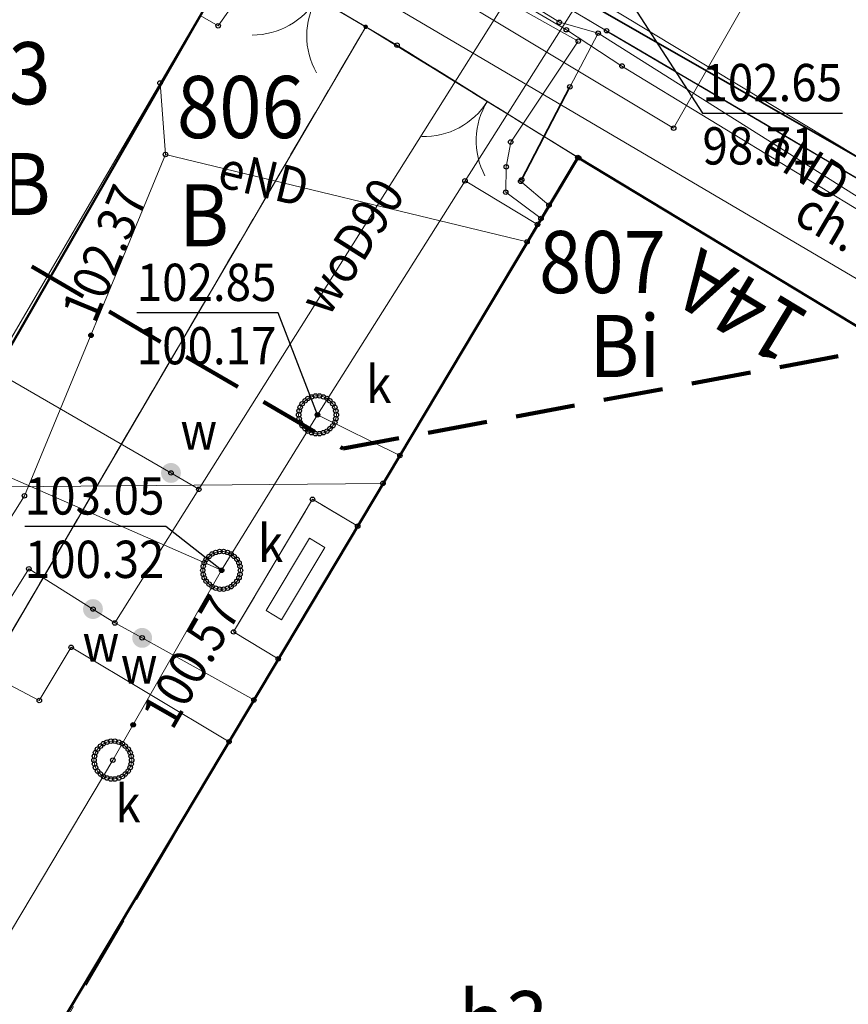
# Model space of a CAD drawing. Extents: x 7408678 to 7412252, y 5823416 to 5826116.
# Drawn here: x 7411344 to 7411361, y 5824116 to 5824136 of the extents above; entities that cross this region are included whole.
import ezdxf
from ezdxf.enums import TextEntityAlignment as Align

# ---------------------------------------------------------------- set-up
doc = ezdxf.new("R2010")
doc.units = 0
doc.header["$MEASUREMENT"] = 0
for name, pattern in [('1.5_0.5', [2, 1.5, -0.5]), ('218-500', [1, 0.5, -0.5]), ('219-500', [0, 0]), ('4', [1.8, 1.2, -0.6]), ('ktok02-500', [0, 0]), ('mz1.0_0.5', [1.5, 1, -0.5])]:
    doc.linetypes.add(name, pattern=pattern)
doc.layers.get('0').update_dxf_attribs({"color": 2, "linetype": 'CONTINUOUS', "lineweight": 5})
for name, color, linetype in [('203-Punkt załamania granicy działki nie stabilizowany', 7, 'CONTINUOUS'), ('210-Oznaczenie użytku', 7, 'CONTINUOUS'), ('211-Nr działki', 7, 'CONTINUOUS'), ('218-Granica użytku', 7, 'CONTINUOUS'), ('219-Linia granicy', 7, 'CONTINUOUS'), ('238-Punkt adresowy budynku', 7, 'CONTINUOUS'), ('312-Budynek (powierzchnia)', 7, 'CONTINUOUS'), ('312-Numer ewidencyjny budynku-Atr124', 7, 'CONTINUOUS'), ('320-część budynku wyodrębniona ze względu na liczbę kondygnacji naziemnych (powierzchnia)', 7, 'CONTINUOUS'), ('brama (linia)', 7, 'CONTINUOUS'), ('brama (linia) - symbol', 7, 'CONTINUOUS'), ('chodnik (powierzchnia)', 7, 'CONTINUOUS'), ('chodnik (powierzchnia)-Atr17', 7, 'CONTINUOUS'), ('jezdnia (powierzchnia)', 7, 'CONTINUOUS'), ('krawężnik (linia)', 7, 'CONTINUOUS'), ('Obszar opracowania', 7, 'CONTINUOUS'), ('plac (powierzchnia)', 7, 'CONTINUOUS'), ('przewód ciepłowniczy (linia)', 7, 'CONTINUOUS'), ('przewód elektroenergetyczny (linia)', 7, 'CONTINUOUS'), ('przewód elektroenergetyczny (linia)-Atr1', 7, 'CONTINUOUS'), ('przewód kanalizacyjny (linia)', 7, 'CONTINUOUS'), ('przewód telekomunikacyjny (linia)', 7, 'CONTINUOUS'), ('przewód wodociągowy (linia)', 7, 'CONTINUOUS'), ('przewód wodociągowy (linia)-Atr1', 7, 'CONTINUOUS'), ('Punkt budynku', 7, 'CONTINUOUS'), ('punkt o określonej wysokości (sieć elektroenergetyczna)', 7, 'CONTINUOUS'), ('punkt o określonej wysokości (sieć elektroenergetyczna)-Atr2', 7, 'CONTINUOUS'), ('punkt o określonej wysokości (sieć kanalizacyjna)', 7, 'CONTINUOUS'), ('punkt o określonej wysokości (sieć kanalizacyjna)-Atr2', 7, 'CONTINUOUS'), ('punkt o określonej wysokości (sieć kanalizacyjna)-Atr3', 7, 'CONTINUOUS'), ('Punkt roboczy BDOT GESUT K1', 7, 'CONTINUOUS'), ('rura ochronna - przewód elektroenergetyczny (linia)', 7, 'CONTINUOUS'), ('rura ochronna - przewód telekomunikacyjny (linia)', 7, 'CONTINUOUS'), ('studzienka - przewód kanalizacyjny (powierzchnia)', 7, 'CONTINUOUS'), ('studzienka - przewód kanalizacyjny (powierzchnia)-Atr17', 7, 'CONTINUOUS'), ('taras (powierzchnia)', 7, 'CONTINUOUS'), ('zasuwa (punkt)', 7, 'CONTINUOUS'), ('zasuwa (punkt)-Atr17', 7, 'CONTINUOUS')]:
    doc.layers.add(name, color=color, linetype=linetype)
doc.styles.get("Standard").update_dxf_attribs({"font": 'txt', "width": 0.75})

# ---------------------------------------------------------------- blocks, each defined once
blk = doc.blocks.new('PUNKTBUD')
at = {"color": 0}
blk.add_circle((0, 0), 0.045, dxfattribs=at)
blk = doc.blocks.new('203')
at = {"linetype": 'Continuous', "lineweight": 0}
h = blk.add_hatch(color=0, dxfattribs=at)
edge = h.paths.add_edge_path()
edge.add_arc((0, 0), 0.045, 0, 360)
blk = doc.blocks.new('OK02')
at = {"color": 0, "linetype": 'Continuous', "lineweight": 0}
for centre, start, end in [((-1.5, 0), 0, 60), ((1.5, 0), 120, 180)]:
    blk.add_arc(centre, 1.5, start, end, dxfattribs=at)
blk = doc.blocks.new('PW01')
at = {"linetype": 'Continuous', "lineweight": 13}
h = blk.add_hatch(color=0, dxfattribs=at)
edge = h.paths.add_edge_path()
edge.add_arc((0, 0), 0.045, 0, 360)
blk = doc.blocks.new('US25')
at = {"linetype": 'Continuous', "lineweight": 0}
h = blk.add_hatch(color=0, dxfattribs=at)
edge = h.paths.add_edge_path()
edge.add_arc((0, 0), 0.2, 0, 360)
blk = doc.blocks.new('PIKIETAW1891')
at = {"color": 0}
blk.add_circle((0, 0), 0.045, dxfattribs=at)

msp = doc.modelspace()

# ---------------------------------------------------------------- linework, layer by layer
at = {"layer": '218-Granica użytku', "color": 3, "linetype": '218-500', "lineweight": 18, "flags": 128}
for points in [[(7411351.44, 5824135.36), (7411348.85, 5824136.88)], [(7411348.85, 5824136.88), (7411351.44, 5824135.36)], [(7411332.75, 5824103.44), (7411351.44, 5824135.36)], [(7411351.44, 5824135.36), (7411332.75, 5824103.44)], [(7411355.73, 5824132.72), (7411351.44, 5824135.36)], [(7411351.44, 5824135.36), (7411355.73, 5824132.72)], [(7411368.22, 5824125.17), (7411355.73, 5824132.72)], [(7411355.73, 5824132.72), (7411368.22, 5824125.17)]]:
    msp.add_lwpolyline(points, dxfattribs=at)
at = {"layer": '219-Linia granicy', "color": 7, "linetype": '219-500', "lineweight": 18, "flags": 128}
for points in [[(7411342.29, 5824125.66), (7411348.85, 5824136.88)], [(7411348.85, 5824136.88), (7411351.44, 5824135.36)], [(7411332.75, 5824103.44), (7411351.44, 5824135.36)], [(7411351.44, 5824135.36), (7411355.73, 5824132.72)], [(7411355.73, 5824132.72), (7411368.22, 5824125.17)]]:
    msp.add_lwpolyline(points, dxfattribs=at)
at = {"layer": '312-Budynek (powierzchnia)', "color": 7, "linetype": 'Continuous', "lineweight": 50, "flags": 128}
for points in [[(7411342.4, 5824125.64), (7411348.85, 5824136.88)], [(7411342.4, 5824125.64), (7411348.85, 5824136.88)], [(7411344.94, 5824114.69), (7411355.71, 5824132.73)], [(7411344.94, 5824114.69), (7411355.71, 5824132.73)], [(7411355.71, 5824132.73), (7411368.22, 5824125.17)], [(7411355.71, 5824132.73), (7411368.22, 5824125.17)]]:
    msp.add_lwpolyline(points, dxfattribs=at)
at = {"layer": '320-część budynku wyodrębniona ze względu na liczbę kondygnacji naziemnych (powierzchnia)', "color": 7, "linetype": 'Continuous', "lineweight": 18, "flags": 128}
for points in [[(7411344.94, 5824114.69), (7411355.71, 5824132.73)], [(7411355.71, 5824132.73), (7411368.22, 5824125.17)]]:
    msp.add_lwpolyline(points, dxfattribs=at)
at = {"layer": 'brama (linia)', "color": 7, "linetype": 'ktok02-500', "lineweight": 18, "flags": 128}
for points in [[(7411352.07, 5824134.99), (7411348.85, 5824136.88)], [(7411355.71, 5824132.73), (7411352.07, 5824134.99)]]:
    msp.add_lwpolyline(points, dxfattribs=at)
at = {"layer": 'chodnik (powierzchnia)', "color": 7, "linetype": 'mz1.0_0.5', "lineweight": 18, "flags": 128}
msp.add_lwpolyline([(7411205.4, 5824224.25), (7411204.25, 5824222.45), (7411207, 5824220.82), (7411207.2, 5824221.16), (7411208.82, 5824220.2), (7411208.62, 5824219.86), (7411211.06, 5824218.41), (7411211.42, 5824219.02), (7411213.1, 5824218.03), (7411212.73, 5824217.42), (7411216.07, 5824215.44), (7411217.19, 5824217.3), (7411217.45, 5824217.15), (7411218.45, 5824218.98), (7411220.22, 5824217.96), (7411219.16, 5824216.18), (7411233.41, 5824207.61), (7411247.61, 5824199.31), (7411268.31, 5824187.02), (7411289.36, 5824174.58), (7411288.25, 5824172.68), (7411291.38, 5824170.83), (7411302.69, 5824164.15), (7411302.73, 5824164.22), (7411306.74, 5824161.79), (7411306.79, 5824161.87), (7411307.13, 5824161.66), (7411308.92, 5824160.59), (7411309.28, 5824160.35), (7411309.23, 5824160.28), (7411313.49, 5824157.72), (7411318.99, 5824154.47), (7411319.03, 5824154.54), (7411328.34, 5824148.91), (7411332.15, 5824146.67), (7411332.2, 5824146.74), (7411338.53, 5824143.01), (7411343.69, 5824139.95), (7411347.04, 5824137.98), (7411348.85, 5824136.88), (7411352.07, 5824134.99), (7411355.71, 5824132.73), (7411368.22, 5824125.17), (7411364.53, 5824118.93), (7411365.87, 5824118.14), (7411362.46, 5824112.31), (7411361.1, 5824113.12), (7411357.57, 5824107.14), (7411351.45, 5824096.65), (7411355.49, 5824094.37), (7411356.99, 5824094.84), (7411360.42, 5824100.74), (7411370.49, 5824117.86), (7411370.88, 5824118.78), (7411371.33, 5824120.74), (7411371.45, 5824122.75), (7411371.09, 5824124.15), (7411370.55, 5824125.49), (7411369.83, 5824126.75), (7411366.62, 5824129.2), (7411356.29, 5824135.28), (7411350.16, 5824138.88), (7411337.1, 5824146.48), (7411335.38, 5824147.51), (7411330.93, 5824150.46), (7411326.67, 5824153.69), (7411322.63, 5824157.18), (7411320.32, 5824159.08), (7411318.67, 5824160.28), (7411312.91, 5824164.17), (7411312.02, 5824164.71), (7411309.44, 5824166.27), (7411306.85, 5824167.74), (7411303.29, 5824169.65), (7411299.76, 5824171.56), (7411295.5, 5824173.99), (7411294.37, 5824174.63), (7411245.62, 5824203.2), (7411218.58, 5824219.28), (7411206.67, 5824226.26), (7411206.44, 5824225.85)], close=True, dxfattribs=at)
at = {"layer": 'jezdnia (powierzchnia)', "color": 7, "linetype": '1.5_0.5', "lineweight": 18, "flags": 128}
msp.add_lwpolyline([(7410789.27, 5824619.78), (7410785.05, 5824616.27), (7410800.21, 5824599.28), (7410809.57, 5824588.49), (7410814.37, 5824583.08), (7410819.47, 5824577.33), (7410824.61, 5824571.13), (7410833.21, 5824561.3), (7410841.63, 5824551.59), (7410854.9, 5824536.34), (7410867.06, 5824522.84), (7410878.12, 5824510.38), (7410890.28, 5824496.54), (7410890.95, 5824495.32), (7410894.82, 5824499.01), (7410890.98, 5824503.52), (7410885.79, 5824509.64), (7410880.65, 5824515.58), (7410881.32, 5824516.15), (7410883.76, 5824516.46), (7410885.03, 5824516.36), (7410885.62, 5824516.11), (7410887.08, 5824515.39), (7410890.46, 5824512.55), (7410896.5, 5824505.63), (7410898.45, 5824503.23), (7410904.89, 5824495.9), (7410909.76, 5824490.27), (7410918.9, 5824479.74), (7410919.85, 5824478.31), (7410920.34, 5824477.72), (7410921.13, 5824477.2), (7410939.72, 5824455.94), (7410940.6, 5824455.18), (7410944.12, 5824450.84), (7410958.56, 5824434.82), (7410969.93, 5824421.66), (7410983.45, 5824406.35), (7410998.25, 5824388.52), (7411041.89, 5824339.67), (7411057.24, 5824322.44), (7411072.45, 5824304.47), (7411073.49, 5824303.87), (7411075.96, 5824302.45), (7411101.38, 5824287.81), (7411114.64, 5824280.17), (7411120.62, 5824276.73), (7411151.71, 5824258.48), (7411155.44, 5824256.29), (7411178.4, 5824242.83), (7411181.78, 5824240.85), (7411218.58, 5824219.28), (7411245.62, 5824203.2), (7411294.37, 5824174.63), (7411295.5, 5824173.99), (7411299.76, 5824171.56), (7411303.29, 5824169.65), (7411306.85, 5824167.74), (7411309.44, 5824166.27), (7411312.02, 5824164.71), (7411312.91, 5824164.17), (7411318.67, 5824160.28), (7411320.32, 5824159.08), (7411322.63, 5824157.18), (7411326.67, 5824153.69), (7411330.93, 5824150.46), (7411335.38, 5824147.51), (7411337.1, 5824146.48), (7411350.16, 5824138.88), (7411356.29, 5824135.28), (7411366.62, 5824129.2), (7411371.96, 5824138.36), (7411366.66, 5824141.46), (7411319.78, 5824168.77), (7411298.29, 5824181.31), (7411255.52, 5824206.52), (7411227.23, 5824223.54), (7411211.13, 5824232.99), (7411186.01, 5824247.74), (7411177.1, 5824252.97), (7411159.18, 5824263.44), (7411126.36, 5824282.55), (7411103.27, 5824296.07), (7411102.01, 5824296.81), (7411096.64, 5824299.86), (7411091.43, 5824303.19), (7411086.4, 5824306.79), (7411082.5, 5824309.98), (7411076.73, 5824315.05), (7411070.95, 5824320.66), (7411055.55, 5824337.72), (7411052.72, 5824341), (7411035.46, 5824360.63), (7411030.9, 5824365.8), (7411008.14, 5824391.62), (7410998.44, 5824402.92), (7410985.49, 5824417.69), (7410975.71, 5824428.7), (7410969.3, 5824436.31), (7410964.98, 5824441.13), (7410947.95, 5824460.47), (7410938.09, 5824471.67), (7410936.08, 5824474), (7410925.4, 5824486.41), (7410924.03, 5824487.89), (7410922.47, 5824489.75), (7410922.15, 5824490.55), (7410922.12, 5824491.41), (7410922.38, 5824492.24), (7410922.91, 5824492.92), (7410929.84, 5824499.61), (7410934.62, 5824504.37), (7410944.92, 5824514.81), (7410952.65, 5824523.65), (7410957.63, 5824529.89), (7410958.17, 5824530.42), (7410958.77, 5824530.88), (7410959.36, 5824530.89), (7410959.89, 5824530.65), (7410964.56, 5824528.23), (7410987.86, 5824515.44), (7410995.79, 5824511.1), (7411003.97, 5824506.85), (7411021.71, 5824496.92), (7411024.6, 5824495.27), (7411033.55, 5824490.17), (7411049.21, 5824481.07), (7411052.6, 5824479.1), (7411074.11, 5824466.35), (7411097.64, 5824452.68), (7411127.96, 5824435), (7411137.14, 5824429.64), (7411158.7, 5824417.05), (7411178.72, 5824405.28), (7411186.23, 5824400.99), (7411196.3, 5824395.1), (7411218.49, 5824382.25), (7411250.43, 5824363.53), (7411263.72, 5824355.74), (7411284.57, 5824343.53), (7411306.56, 5824330.56), (7411311.89, 5824327.44), (7411313.38, 5824326.55), (7411318.43, 5824323.55), (7411337.72, 5824312.19), (7411342, 5824309.72), (7411351.79, 5824312.69), (7411350.74, 5824313.29), (7411345.84, 5824316.23), (7411325.16, 5824328.39), (7411325.15, 5824329.82), (7411313.78, 5824336.54), (7411308.7, 5824339.53), (7411286.6, 5824352.55), (7411273.54, 5824360.24), (7411270.96, 5824360.41), (7411260.77, 5824366.21), (7411257.95, 5824367.85), (7411254.03, 5824370.12), (7411233.25, 5824382.17), (7411219.15, 5824390.49), (7411212.26, 5824394.56), (7411210.47, 5824395.61), (7411207.88, 5824397.12), (7411170.88, 5824418.72), (7411161.97, 5824423.87), (7411161.46, 5824425.03), (7411161.27, 5824426.28), (7411161.52, 5824426.82), (7411163.19, 5824430.39), (7411166.95, 5824437.03), (7411164.34, 5824438.63), (7411159.64, 5824432.02), (7411157.77, 5824429.39), (7411157.11, 5824428.73), (7411156.28, 5824428.29), (7411155.36, 5824428.12), (7411154.44, 5824428.22), (7411153.58, 5824428.6), (7411136.81, 5824438.47), (7411128.02, 5824443.64), (7411115.99, 5824450.61), (7411095.53, 5824462.45), (7411085.68, 5824468.2), (7411080.19, 5824471.42), (7411054.52, 5824486.48), (7411043.87, 5824494.31), (7411043.69, 5824494.78), (7411043.69, 5824495.29), (7411045.38, 5824498.39), (7411042.51, 5824500.17), (7411040.42, 5824497.04), (7411040.04, 5824496.75), (7411039.56, 5824496.67), (7411038.51, 5824497.04), (7411038.23, 5824496.76), (7411031.19, 5824500.99), (7411025.55, 5824504.29), (7411015.78, 5824510.05), (7410999.57, 5824519.05), (7410983.59, 5824527.92), (7410978.52, 5824530.84), (7410972.12, 5824534.86), (7410970.99, 5824535.81), (7410970.04, 5824536.94), (7410969.29, 5824538.21), (7410968.77, 5824539.59), (7410968.52, 5824541.1), (7410968.59, 5824542.63), (7410968.97, 5824544.11), (7410969.64, 5824545.48), (7410970.89, 5824547.68), (7410962.78, 5824551.54), (7410960.07, 5824548.5), (7410959.04, 5824547.62), (7410957.89, 5824546.9), (7410956.65, 5824546.37), (7410955.29, 5824546.23), (7410953.93, 5824546.31), (7410952.6, 5824546.62), (7410950.13, 5824547.52), (7410947.71, 5824548.52), (7410945.58, 5824549.71), (7410943.82, 5824551.03), (7410927.94, 5824560.28), (7410923.86, 5824562.56), (7410901.94, 5824575.13), (7410884.58, 5824585.41), (7410876.74, 5824589.9), (7410862.03, 5824598.42), (7410840.4, 5824611.12), (7410826.73, 5824619.11), (7410817.54, 5824624.7), (7410816.84, 5824625.26), (7410816.32, 5824625.99), (7410816.02, 5824626.84), (7410815.94, 5824628.24), (7410816.19, 5824629.63), (7410819.24, 5824636.17), (7410823.7, 5824645.59), (7410833.54, 5824666.21), (7410833.87, 5824666.41), (7410834.26, 5824666.38), (7410834.49, 5824666.32), (7410835.64, 5824665.81), (7410837.17, 5824669.42), (7410835.93, 5824669.88), (7410835.64, 5824670.29), (7410835.64, 5824670.8), (7410837.46, 5824674.94), (7410837.74, 5824675.31), (7410838.08, 5824675.67), (7410838.53, 5824675.88), (7410839.02, 5824675.93), (7410839.37, 5824675.78), (7410841.11, 5824679.77), (7410840.25, 5824680.08), (7410839.91, 5824680.55), (7410839.9, 5824681.12), (7410840.28, 5824682.1), (7410840.55, 5824682.28), (7410840.87, 5824682.27), (7410842, 5824681.82), (7410843.65, 5824685.6), (7410842.47, 5824686), (7410842.19, 5824686.1), (7410842.03, 5824686.35), (7410842.05, 5824686.65), (7410842.87, 5824688.7), (7410843.3, 5824689.15), (7410843.86, 5824689.43), (7410844.48, 5824689.51), (7410845.18, 5824689.3), (7410846.27, 5824692.17), (7410846.47, 5824692.72), (7410845.45, 5824693.13), (7410845.15, 5824693.52), (7410845.05, 5824693.99), (7410845.16, 5824694.47), (7410847.18, 5824699.84), (7410849.62, 5824706.32), (7410850.28, 5824707.92), (7410850.57, 5824708.17), (7410850.95, 5824708.16), (7410852.16, 5824707.71), (7410853.54, 5824711.33), (7410852.17, 5824711.81), (7410851.93, 5824712.1), (7410851.93, 5824712.47), (7410854.67, 5824719.95), (7410858.11, 5824729.69), (7410861.37, 5824738.94), (7410862.79, 5824742.68), (7410863.47, 5824743.75), (7410864.36, 5824744.67), (7410865.41, 5824745.38), (7410866.58, 5824745.88), (7410867.96, 5824745.89), (7410869.34, 5824745.75), (7410871.62, 5824745.24), (7410873.79, 5824744.37), (7410883.7, 5824738.72), (7410887.69, 5824736.42), (7410901.86, 5824728.39), (7410906.9, 5824725.37), (7410918.11, 5824718.99), (7410926.65, 5824714.19), (7410930.44, 5824711.95), (7410950.06, 5824700.63), (7410979.11, 5824683.72), (7411000.93, 5824670.85), (7411022.02, 5824658.75), (7411026.14, 5824656.18), (7411034.55, 5824651), (7411035.35, 5824650.29), (7411035.85, 5824649.33), (7411035.96, 5824648.26), (7411035.73, 5824647.18), (7411035.26, 5824646.19), (7411034.57, 5824645.34), (7411032.37, 5824642.56), (7411038.68, 5824637.57), (7411042.28, 5824642.18), (7411043.28, 5824642.86), (7411044.07, 5824643.28), (7411044.95, 5824643.34), (7411045.79, 5824643.03), (7411051.57, 5824639.73), (7411061.8, 5824633.77), (7411082.21, 5824621.93), (7411106.73, 5824607.74), (7411118.16, 5824601.15), (7411136.39, 5824590.64), (7411142.33, 5824587.27), (7411144.72, 5824586.2), (7411146.18, 5824585.36), (7411147.46, 5824584.82), (7411150.79, 5824583.55), (7411166.18, 5824579.1), (7411182.82, 5824574.09), (7411184.7, 5824573.52), (7411184.88, 5824573.47), (7411193.2, 5824571.1), (7411210.06, 5824566.29), (7411212.67, 5824565.6), (7411216.42, 5824564.6), (7411219.58, 5824563.87), (7411221.59, 5824573.01), (7411217.74, 5824573.93), (7411216.76, 5824574.27), (7411215.85, 5824574.77), (7411214.85, 5824576.09), (7411214.17, 5824577.59), (7411213.86, 5824579.22), (7411213.93, 5824580.87), (7411226.62, 5824612.77), (7411230.84, 5824614.34), (7411232.37, 5824617.88), (7411235.61, 5824625.85), (7411236.39, 5824625.54), (7411238.04, 5824629.83), (7411236.97, 5824630.21), (7411236.03, 5824631.14), (7411235.38, 5824632.3), (7411235.09, 5824633.6), (7411235.18, 5824634.92), (7411243.05, 5824654.7), (7411243.52, 5824654.49), (7411247.39, 5824653.28), (7411256.01, 5824675.88), (7411256.6, 5824680.32), (7411259.21, 5824686.59), (7411254.92, 5824688.35), (7411254.41, 5824687.62), (7411253.96, 5824686.43), (7411253.07, 5824686.77), (7411253.52, 5824687.95), (7411253.98, 5824688.74), (7411256.5, 5824694.76), (7411262.52, 5824692.33), (7411266.94, 5824703.63), (7411257.28, 5824707.58), (7411256.59, 5824705.87), (7411254.82, 5824702.27), (7411254.42, 5824701.28), (7411252.78, 5824697.23), (7411252.74, 5824696.72), (7411252.44, 5824696.03), (7411252.2, 5824695.78), (7411250.22, 5824690.65), (7411245.13, 5824677.51), (7411243.39, 5824673.22), (7411238.01, 5824659.46), (7411235.59, 5824653.32), (7411235.59, 5824652.91), (7411235.27, 5824652.65), (7411233.7, 5824648.72), (7411233.67, 5824648.34), (7411233.17, 5824647.06), (7411232.93, 5824646.69), (7411232.51, 5824646.52), (7411226.38, 5824631.31), (7411226.68, 5824631.04), (7411226.78, 5824630.65), (7411226.65, 5824630.27), (7411226.03, 5824628.81), (7411222.04, 5824630.32), (7411220.15, 5824625.57), (7411223.38, 5824624.27), (7411223.78, 5824623.93), (7411223.94, 5824623.43), (7411223.82, 5824622.92), (7411223.57, 5824621.72), (7411217.48, 5824604.32), (7411215.99, 5824600.55), (7411210.35, 5824586.55), (7411209.47, 5824584.23), (7411208.35, 5824582.01), (7411207.91, 5824581.41), (7411207.49, 5824580.84), (7411206.41, 5824579.87), (7411205.16, 5824579.13), (7411203.79, 5824578.66), (7411202.36, 5824578.47), (7411200.91, 5824578.57), (7411196.25, 5824579.88), (7411194.98, 5824580.29), (7411190.23, 5824581.54), (7411184.73, 5824583.08), (7411181.61, 5824583.95), (7411167.44, 5824588.07), (7411165.9, 5824588.44), (7411159.44, 5824590.18), (7411156.5, 5824591.01), (7411149.39, 5824593.86), (7411145.44, 5824595.61), (7411143.02, 5824596.97), (7411128.46, 5824605.41), (7411108.44, 5824617.09), (7411098.06, 5824623.11), (7411084.46, 5824630.98), (7411081.54, 5824632.64), (7411070.87, 5824638.73), (7411057.44, 5824646.63), (7411051.86, 5824649.89), (7411051.2, 5824650.54), (7411050.76, 5824651.36), (7411050.63, 5824652.15), (7411050.75, 5824652.95), (7411051.12, 5824653.66), (7411045.12, 5824659.32), (7411043.72, 5824657.8), (7411042.28, 5824656.05), (7411041.28, 5824655.57), (7411040.18, 5824655.41), (7411039.08, 5824655.57), (7411038.08, 5824656.05), (7411035.14, 5824657.83), (7411024.47, 5824664.28), (7411010.68, 5824672.21), (7410998.11, 5824679.41), (7410977.01, 5824691.59), (7410964.38, 5824699), (7410959.85, 5824701.74), (7410958.24, 5824702.58), (7410939.45, 5824713.51), (7410931.84, 5824717.88), (7410916.15, 5824726.86), (7410899.98, 5824736.11), (7410890.68, 5824741.55), (7410883.78, 5824745.27), (7410870.29, 5824753.52), (7410868.79, 5824754.39), (7410865.13, 5824756.59), (7410859.05, 5824760.04), (7410858.91, 5824759.62), (7410857.34, 5824755.24), (7410859.37, 5824753.93), (7410860.03, 5824753.13), (7410860.45, 5824752.18), (7410860.52, 5824750.66), (7410860.3, 5824749.15), (7410858.98, 5824745.19), (7410856.84, 5824739.38), (7410855.32, 5824735.24), (7410850.75, 5824722.45), (7410846.06, 5824710.44), (7410842.32, 5824700.66), (7410840.36, 5824695.56), (7410835.94, 5824683.91), (7410832.85, 5824675.99), (7410830.67, 5824671.25), (7410829.6, 5824668.92), (7410827.48, 5824664.64), (7410825.52, 5824660.15), (7410821.17, 5824659.03), (7410813.29, 5824642.54), (7410814.86, 5824638.76), (7410814.83, 5824637.74), (7410814.6, 5824636.74), (7410814.2, 5824635.8), (7410812.24, 5824632.89), (7410811.48, 5824632.04), (7410810.93, 5824631.63), (7410810.55, 5824631.36), (7410809.51, 5824630.89), (7410808.13, 5824630.81), (7410806.77, 5824631.01), (7410805.47, 5824631.47), (7410804.28, 5824632.17), (7410803.72, 5824632.62), (7410795.6, 5824619.59), (7410797.09, 5824618.41), (7410798.68, 5824616.98), (7410799.89, 5824615.7), (7410800.14, 5824615.41), (7410800.4, 5824614.21), (7410800.48, 5824612.98), (7410800.36, 5824611.76), (7410799.92, 5824610.62), (7410798.89, 5824609.91), (7410797.85, 5824610.09), (7410794.95, 5824613.26)], close=True, dxfattribs=at)
at = {"layer": 'krawężnik (linia)', "color": 7, "linetype": 'Continuous', "lineweight": 25, "flags": 128}
msp.add_lwpolyline([(7411356.29, 5824135.28), (7411366.62, 5824129.2)], dxfattribs=at)
at = {"layer": 'Obszar opracowania', "color": 132, "linetype": '4', "lineweight": 200, "flags": 128}
msp.add_lwpolyline([(7411338.82, 5824261.57), (7411319.81, 5824258.57), (7411278.33, 5824183.05), (7411281.82, 5824167.29), (7411350.99, 5824126.87), (7411370.44, 5824130.5), (7411411.75, 5824200.12), (7411406.64, 5824220.85)], close=True, dxfattribs=at)
at = {"layer": 'plac (powierzchnia)', "color": 7, "linetype": '1.5_0.5', "lineweight": 18, "flags": 128}
msp.add_lwpolyline([(7411348.85, 5824136.88), (7411352.07, 5824134.99), (7411355.71, 5824132.73), (7411351.28, 5824125.31), (7411350.37, 5824125.85), (7411348.78, 5824123.18), (7411349.68, 5824122.64), (7411341.6, 5824108.92), (7411340.41, 5824109.6), (7411338.38, 5824106.1), (7411339.57, 5824105.41), (7411339.44, 5824105.19), (7411337.39, 5824106.5), (7411342.7, 5824115.59), (7411339.98, 5824117.27), (7411338.63, 5824118.1), (7411339.75, 5824119.96), (7411335.22, 5824122.5), (7411335.81, 5824123.55), (7411334.45, 5824124.31), (7411333.87, 5824123.26), (7411332.82, 5824123.85), (7411328.62, 5824116.61), (7411327.87, 5824117.04), (7411328.32, 5824117.85), (7411325.67, 5824119.36), (7411325.17, 5824118.61), (7411322.31, 5824120.26), (7411329.19, 5824132.3), (7411327.71, 5824133.31), (7411327.36, 5824134.51), (7411331.98, 5824131.77), (7411337.13, 5824128.72), (7411342.4, 5824125.64)], close=True, dxfattribs=at)
at = {"layer": 'przewód ciepłowniczy (linia)', "color": 212, "linetype": 'Continuous', "lineweight": 18, "flags": 128}
msp.add_lwpolyline([(7411340.61, 5824124.04), (7411344.87, 5824121.8), (7411345.51, 5824122.87), (7411348.69, 5824120.97), (7411355.73, 5824132.72)], dxfattribs=at)
at = {"layer": 'przewód elektroenergetyczny (linia)', "color": 1, "linetype": 'Continuous', "lineweight": 18, "flags": 128}
for points in [[(7411356.12, 5824135.23), (7411355.34, 5824135.45), (7411351.57, 5824137.78), (7411340.44, 5824144.46), (7411328.75, 5824151.36)], [(7411356.6, 5824134.57), (7411355.48, 5824135.3), (7411338.64, 5824145.17), (7411332.44, 5824148.66)], [(7411332.44, 5824148.66), (7411349.32, 5824138.66), (7411355.72, 5824135.07)], [(7411364.84, 5824145.93), (7411357.64, 5824133.32), (7411352.44, 5824136.44)], [(7411355.13, 5824131.77), (7411354.56, 5824132.25), (7411356.12, 5824135.23)], [(7411368.38, 5824127.46), (7411366.7, 5824128.56), (7411356.12, 5824135.23)], [(7411354.97, 5824131.5), (7411354.26, 5824132.03), (7411354.27, 5824132.54), (7411354.36, 5824133.04), (7411355.72, 5824135.07)], [(7411356.6, 5824134.57), (7411365.42, 5824129.2)], [(7411347.3, 5824134.23), (7411347.41, 5824132.79)], [(7411342.52, 5824122.66), (7411344.57, 5824125.92), (7411347.41, 5824132.79), (7411354.69, 5824131.03)]]:
    msp.add_lwpolyline(points, dxfattribs=at)
at = {"layer": 'przewód kanalizacyjny (linia)', "color": 34, "linetype": 'Continuous', "lineweight": 18, "flags": 128}
for points in [[(7411358.55, 5824140.86), (7411356.24, 5824136.69), (7411353.44, 5824132.26), (7411350.47, 5824127.55), (7411348.54, 5824124.42), (7411346.35, 5824120.6), (7411343.89, 5824116.48), (7411340.53, 5824110.45), (7411337.99, 5824105.82)], [(7411353.44, 5824132.26), (7411354.9, 5824131.38)], [(7411350.47, 5824127.55), (7411352.13, 5824126.73)], [(7411343.07, 5824126.82), (7411348.54, 5824124.42)]]:
    msp.add_lwpolyline(points, dxfattribs=at)
at = {"layer": 'przewód telekomunikacyjny (linia)', "color": 30, "linetype": 'Continuous', "lineweight": 18, "flags": 128}
for points in [[(7411369.56, 5824125.44), (7411346.37, 5824139.09), (7411323.62, 5824152.4), (7411306.83, 5824162.3), (7411299.64, 5824166.9), (7411262.25, 5824188.9), (7411243.25, 5824200.13), (7411229.33, 5824208.45)], [(7411389.04, 5824115.78), (7411388.66, 5824116.51), (7411371.94, 5824125.91), (7411361.86, 5824132.44), (7411337.37, 5824146.44), (7411315.73, 5824159.68), (7411315.19, 5824160.09)], [(7411348.11, 5824135.59), (7411348.47, 5824135.38), (7411349.21, 5824136.43), (7411350.04, 5824137.87), (7411350.58, 5824138.25), (7411351.99, 5824138.22), (7411354.18, 5824137.06), (7411361.37, 5824132.73), (7411361.88, 5824132.44), (7411369.17, 5824144.35), (7411369.36, 5824144.65)]]:
    msp.add_lwpolyline(points, dxfattribs=at)
at = {"layer": 'przewód wodociągowy (linia)', "color": 5, "linetype": 'Continuous', "lineweight": 18, "flags": 128}
for points in [[(7411355.34, 5824137.6), (7411348.08, 5824126.05)], [(7411331.81, 5824122.1), (7411330.16, 5824123.07), (7411334.01, 5824129.68), (7411344.2, 5824123.72), (7411344.66, 5824124.45), (7411345.95, 5824123.64)], [(7411347.52, 5824126.38), (7411343.99, 5824128.42)], [(7411348.08, 5824126.05), (7411347.52, 5824126.38)], [(7411342.66, 5824126.09), (7411351.79, 5824126.17)], [(7411348.08, 5824126.05), (7411346.39, 5824123.36)], [(7411346.39, 5824123.36), (7411345.95, 5824123.64)], [(7411346.39, 5824123.36), (7411346.94, 5824123.06)], [(7411346.94, 5824123.06), (7411349.19, 5824121.81)]]:
    msp.add_lwpolyline(points, dxfattribs=at)
at = {"layer": 'punkt o określonej wysokości (sieć kanalizacyjna)-Atr2', "color": 7, "flags": 128}
for points in [[(7411356.24, 5824136.69), (7411358.22, 5824133.62), (7411361.037, 5824133.62)], [(7411350.47, 5824127.55), (7411349.68, 5824129.6), (7411346.832, 5824129.6)], [(7411348.54, 5824124.42), (7411347.42, 5824125.3), (7411344.577, 5824125.3)]]:
    msp.add_lwpolyline(points, dxfattribs=at)
at = {"layer": 'rura ochronna - przewód elektroenergetyczny (linia)', "color": 1, "linetype": 'Continuous', "lineweight": 35, "flags": 128}
msp.add_lwpolyline([(7411354.58, 5824132.28), (7411355.55, 5824134.15)], dxfattribs=at)
at = {"layer": 'rura ochronna - przewód telekomunikacyjny (linia)', "color": 30, "linetype": 'Continuous', "lineweight": 35, "flags": 128}
msp.add_lwpolyline([(7411388.66, 5824116.51), (7411371.94, 5824125.91), (7411361.86, 5824132.44), (7411337.37, 5824146.44), (7411315.73, 5824159.68)], dxfattribs=at)
at = {"layer": 'studzienka - przewód kanalizacyjny (powierzchnia)', "color": 34, "linetype": 'Continuous', "lineweight": 18, "flags": 128}
for points in [[(7411350.84, 5824127.63), (7411350.85, 5824127.55), (7411350.84, 5824127.47), (7411350.82, 5824127.4), (7411350.78, 5824127.33), (7411350.72, 5824127.27), (7411350.66, 5824127.22), (7411350.59, 5824127.19), (7411350.51, 5824127.17), (7411350.43, 5824127.17), (7411350.35, 5824127.19), (7411350.28, 5824127.22), (7411350.22, 5824127.27), (7411350.16, 5824127.33), (7411350.12, 5824127.4), (7411350.1, 5824127.47), (7411350.09, 5824127.55), (7411350.1, 5824127.63), (7411350.12, 5824127.7), (7411350.16, 5824127.77), (7411350.22, 5824127.83), (7411350.28, 5824127.88), (7411350.35, 5824127.91), (7411350.43, 5824127.93), (7411350.51, 5824127.93), (7411350.59, 5824127.91), (7411350.66, 5824127.88), (7411350.72, 5824127.83), (7411350.78, 5824127.77), (7411350.82, 5824127.7)], [(7411348.92, 5824124.42), (7411348.91, 5824124.34), (7411348.89, 5824124.27), (7411348.85, 5824124.2), (7411348.79, 5824124.14), (7411348.73, 5824124.09), (7411348.66, 5824124.06), (7411348.58, 5824124.04), (7411348.5, 5824124.04), (7411348.42, 5824124.06), (7411348.35, 5824124.09), (7411348.29, 5824124.14), (7411348.23, 5824124.2), (7411348.19, 5824124.27), (7411348.17, 5824124.34), (7411348.16, 5824124.42), (7411348.17, 5824124.5), (7411348.19, 5824124.57), (7411348.23, 5824124.64), (7411348.29, 5824124.7), (7411348.35, 5824124.75), (7411348.42, 5824124.78), (7411348.5, 5824124.8), (7411348.58, 5824124.8), (7411348.66, 5824124.78), (7411348.73, 5824124.75), (7411348.79, 5824124.7), (7411348.85, 5824124.64), (7411348.89, 5824124.57), (7411348.91, 5824124.5)], [(7411346.1, 5824120.32), (7411346.04, 5824120.38), (7411346, 5824120.45), (7411345.98, 5824120.52), (7411345.97, 5824120.6), (7411345.98, 5824120.68), (7411346, 5824120.75), (7411346.04, 5824120.82), (7411346.1, 5824120.88), (7411346.16, 5824120.93), (7411346.23, 5824120.96), (7411346.31, 5824120.98), (7411346.39, 5824120.98), (7411346.47, 5824120.96), (7411346.54, 5824120.93), (7411346.6, 5824120.88), (7411346.66, 5824120.82), (7411346.7, 5824120.75), (7411346.72, 5824120.68), (7411346.73, 5824120.6), (7411346.72, 5824120.52), (7411346.7, 5824120.45), (7411346.66, 5824120.38), (7411346.6, 5824120.32), (7411346.54, 5824120.27), (7411346.47, 5824120.24), (7411346.39, 5824120.22), (7411346.31, 5824120.22), (7411346.23, 5824120.24), (7411346.16, 5824120.27)]]:
    msp.add_lwpolyline(points, close=True, dxfattribs=at)
at = {"layer": 'taras (powierzchnia)', "color": 0, "lineweight": 18}
for p, q in [((7411348.78, 5824123.18), (7411350.37, 5824125.85)), ((7411350.37, 5824125.85), (7411351.28, 5824125.31)), ((7411351.28, 5824125.31), (7411349.68, 5824122.64)), ((7411350.306, 5824125.064), (7411349.437, 5824123.61)), ((7411350.616, 5824124.881), (7411350.306, 5824125.064)), ((7411349.747, 5824123.424), (7411350.616, 5824124.881)), ((7411349.437, 5824123.61), (7411349.747, 5824123.424)), ((7411349.68, 5824122.64), (7411348.78, 5824123.18))]:
    msp.add_line(p, q, dxfattribs=at)

# ---------------------------------------------------------------- block references
at = {"layer": '203-Punkt załamania granicy działki nie stabilizowany', "color": 7, "linetype": 'Continuous', "lineweight": 18}
for p in [(7411351.44, 5824135.36), (7411355.73, 5824132.72)]:
    msp.add_blockref('203', p, dxfattribs=at)
at = {"layer": 'brama (linia) - symbol', "color": 7, "linetype": 'Continuous', "lineweight": 18}
for p, rotation in [((7411350.46, 5824135.935), 149.589), ((7411353.89, 5824133.86), 148.165)]:
    msp.add_blockref('OK02', p, dxfattribs=dict(at, rotation=rotation))
at = {"layer": 'Punkt budynku', "color": 5, "linetype": 'Continuous', "lineweight": 18}
for p in [(7411355.71, 5824132.73), (7411350.37, 5824125.85), (7411351.28, 5824125.31), (7411348.78, 5824123.18), (7411349.68, 5824122.64)]:
    msp.add_blockref('PUNKTBUD', p, dxfattribs=at)
at = {"layer": 'punkt o określonej wysokości (sieć elektroenergetyczna)', "color": 1, "linetype": 'Continuous', "lineweight": 13}
msp.add_blockref('PW01', (7411345.91, 5824129.15), dxfattribs=at)
at = {"layer": 'punkt o określonej wysokości (sieć kanalizacyjna)', "color": 34, "linetype": 'Continuous', "lineweight": 13}
for p in [(7411350.47, 5824127.55), (7411348.54, 5824124.42), (7411346.76, 5824121.31)]:
    msp.add_blockref('PW01', p, dxfattribs=at)
at = {"layer": 'Punkt roboczy BDOT GESUT K1', "color": 6, "linetype": 'Continuous', "lineweight": 18}
for p in [(7411348.47, 5824135.38), (7411355.34, 5824135.45), (7411355.48, 5824135.3), (7411356.12, 5824135.23), (7411356.12, 5824135.23), (7411356.12, 5824135.23), (7411356.29, 5824135.28), (7411356.29, 5824135.28), (7411356.29, 5824135.28), (7411352.07, 5824134.99), (7411352.07, 5824134.99), (7411352.07, 5824134.99), (7411352.07, 5824134.99), (7411355.72, 5824135.07), (7411355.72, 5824135.07), (7411356.6, 5824134.57), (7411356.6, 5824134.57), (7411347.3, 5824134.23), (7411355.55, 5824134.15), (7411357.64, 5824133.32), (7411354.36, 5824133.04), (7411347.41, 5824132.79), (7411347.41, 5824132.79), (7411355.71, 5824132.73), (7411355.71, 5824132.73), (7411355.71, 5824132.73), (7411355.71, 5824132.73), (7411355.71, 5824132.73), (7411355.71, 5824132.73), (7411355.71, 5824132.73), (7411354.27, 5824132.54), (7411355.73, 5824132.72), (7411353.44, 5824132.26), (7411353.44, 5824132.26), (7411354.56, 5824132.25), (7411354.58, 5824132.28), (7411354.26, 5824132.03), (7411355.13, 5824131.77), (7411354.9, 5824131.38), (7411354.97, 5824131.5), (7411354.69, 5824131.03), (7411345.91, 5824129.15), (7411350.22, 5824127.83), (7411350.28, 5824127.88), (7411350.35, 5824127.91), (7411350.43, 5824127.93), (7411350.51, 5824127.93), (7411350.59, 5824127.91), (7411350.66, 5824127.88), (7411350.72, 5824127.83), (7411350.1, 5824127.63), (7411350.12, 5824127.7), (7411350.16, 5824127.77), (7411350.78, 5824127.77), (7411350.82, 5824127.7), (7411350.84, 5824127.63), (7411350.09, 5824127.55), (7411350.1, 5824127.47), (7411350.12, 5824127.4), (7411350.47, 5824127.55), (7411350.47, 5824127.55), (7411350.47, 5824127.55), (7411350.82, 5824127.4), (7411350.84, 5824127.47), (7411350.85, 5824127.55), (7411350.16, 5824127.33), (7411350.22, 5824127.27), (7411350.28, 5824127.22), (7411350.35, 5824127.19), (7411350.59, 5824127.19), (7411350.66, 5824127.22), (7411350.72, 5824127.27), (7411350.78, 5824127.33), (7411350.43, 5824127.17), (7411350.51, 5824127.17), (7411352.13, 5824126.73), (7411347.52, 5824126.38), (7411347.52, 5824126.38), (7411347.52, 5824126.38), (7411348.08, 5824126.05), (7411348.08, 5824126.05), (7411348.08, 5824126.05), (7411351.79, 5824126.17), (7411344.57, 5824125.92), (7411350.37, 5824125.85), (7411351.28, 5824125.31), (7411348.23, 5824124.64), (7411348.29, 5824124.7), (7411348.35, 5824124.75), (7411348.42, 5824124.78), (7411348.5, 5824124.8), (7411348.58, 5824124.8), (7411348.66, 5824124.78), (7411348.73, 5824124.75), (7411348.79, 5824124.7), (7411348.85, 5824124.64), (7411344.66, 5824124.45), (7411348.16, 5824124.42), (7411348.17, 5824124.5), (7411348.19, 5824124.57), (7411348.54, 5824124.42), (7411348.54, 5824124.42), (7411348.54, 5824124.42), (7411348.89, 5824124.57), (7411348.91, 5824124.5), (7411348.92, 5824124.42), (7411348.17, 5824124.34), (7411348.19, 5824124.27), (7411348.89, 5824124.27), (7411348.91, 5824124.34), (7411348.23, 5824124.2), (7411348.29, 5824124.14), (7411348.35, 5824124.09), (7411348.42, 5824124.06), (7411348.5, 5824124.04), (7411348.58, 5824124.04), (7411348.66, 5824124.06), (7411348.73, 5824124.09), (7411348.79, 5824124.14), (7411348.85, 5824124.2), (7411345.95, 5824123.64), (7411345.95, 5824123.64), (7411345.95, 5824123.64), (7411346.39, 5824123.36), (7411346.39, 5824123.36), (7411346.39, 5824123.36), (7411346.94, 5824123.06), (7411346.94, 5824123.06), (7411346.94, 5824123.06), (7411348.78, 5824123.18), (7411345.51, 5824122.87), (7411349.68, 5824122.64), (7411344.87, 5824121.8), (7411349.19, 5824121.81), (7411346.76, 5824121.31), (7411346.1, 5824120.88), (7411346.16, 5824120.93), (7411346.23, 5824120.96), (7411346.31, 5824120.98), (7411346.39, 5824120.98), (7411346.47, 5824120.96), (7411346.54, 5824120.93), (7411346.6, 5824120.88), (7411348.69, 5824120.97), (7411345.98, 5824120.68), (7411346, 5824120.75), (7411346.04, 5824120.82), (7411346.66, 5824120.82), (7411346.7, 5824120.75), (7411346.72, 5824120.68), (7411345.97, 5824120.6), (7411345.98, 5824120.52), (7411346, 5824120.45), (7411346.35, 5824120.6), (7411346.7, 5824120.45), (7411346.72, 5824120.52), (7411346.73, 5824120.6), (7411346.04, 5824120.38), (7411346.1, 5824120.32), (7411346.16, 5824120.27), (7411346.54, 5824120.27), (7411346.6, 5824120.32), (7411346.66, 5824120.38), (7411346.23, 5824120.24), (7411346.31, 5824120.22), (7411346.39, 5824120.22), (7411346.47, 5824120.24)]:
    msp.add_blockref('PIKIETAW1891', p, dxfattribs=at)
at = {"layer": 'zasuwa (punkt)', "color": 7, "linetype": 'Continuous', "lineweight": 13}
for p in [(7411347.52, 5824126.38), (7411345.95, 5824123.64), (7411346.94, 5824123.06)]:
    msp.add_blockref('US25', p, dxfattribs=at)

# ---------------------------------------------------------------- texts
at = {"layer": '210-Oznaczenie użytku', "color": 3, "linetype": 'Continuous', "lineweight": 18, "oblique": 15, "width": 0.9}
for s, p in [('B', (7411344.09, 5824131.57)), ('B', (7411347.68, 5824130.94)), ('Bi', (7411355.94, 5824128.31))]:
    msp.add_text(s, height=1.25, dxfattribs=at).set_placement(p)
at = {"layer": '211-Nr działki', "color": 7, "linetype": 'Continuous', "lineweight": 18, "oblique": 15, "width": 0.9}
for s, p in [('806', (7411347.64, 5824133.12)), ('807', (7411354.93, 5824130))]:
    msp.add_text(s, height=1.25, dxfattribs=at).set_placement(p)
at = {"layer": '238-Punkt adresowy budynku', "color": 7, "linetype": 'Continuous', "lineweight": 25, "oblique": 15, "width": 0.9}
msp.add_text('14A', height=1.25, rotation=148.855, dxfattribs=at).set_placement((7411359.31, 5824130.25), align=Align.CENTER)
at = {"layer": '312-Numer ewidencyjny budynku-Atr124', "color": 7, "oblique": 15, "width": 0.9}
for s, p in [('mj3', (7411343.75, 5824133.8)), ('b3', (7411354.21, 5824114.7))]:
    msp.add_text(s, height=1.25, dxfattribs=at).set_placement(p, align=Align.CENTER)
at = {"layer": 'chodnik (powierzchnia)-Atr17', "color": 7, "oblique": 15, "width": 0.9}
msp.add_text('ch.', height=0.75, rotation=329.611, dxfattribs=at).set_placement((7411360.57, 5824131.12), align=Align.CENTER)
at = {"layer": 'przewód elektroenergetyczny (linia)-Atr1', "color": 1, "oblique": 15, "width": 0.9}
for rotation, p in [(327.771, (7411359.54, 5824133.07)), (346.409, (7411348.51, 5824132.52))]:
    msp.add_text('eND', height=0.75, rotation=rotation, dxfattribs=at).set_placement(p, align=Align.MIDDLE_LEFT)
at = {"layer": 'przewód wodociągowy (linia)-Atr1', "color": 5, "oblique": 15, "width": 0.9}
msp.add_text('woD90', height=0.75, rotation=57.848, dxfattribs=at).set_placement((7411350.37, 5824129.69), align=Align.MIDDLE_LEFT)
at = {"layer": 'punkt o określonej wysokości (sieć elektroenergetyczna)-Atr2', "color": 1, "oblique": 15, "width": 0.9}
msp.add_text('102.37', height=0.75, rotation=67.54, dxfattribs=at).set_placement((7411345.99, 5824129.36))
at = {"layer": 'punkt o określonej wysokości (sieć kanalizacyjna)-Atr2', "color": 34, "oblique": 15, "width": 0.9}
for s, p in [('102.65', (7411358.22, 5824133.628)), ('102.85', (7411346.832, 5824129.607)), ('103.05', (7411344.577, 5824125.308))]:
    msp.add_text(s, height=0.75, dxfattribs=at).set_placement(p, align=Align.BOTTOM_LEFT)
msp.add_text('100.57', height=0.75, rotation=60.174, dxfattribs=at).set_placement((7411346.9, 5824121.55), align=Align.TOP_LEFT)
at = {"layer": 'punkt o określonej wysokości (sieć kanalizacyjna)-Atr3', "color": 34, "oblique": 15, "width": 0.9}
for s, p in [('98.71', (7411358.22, 5824132.353)), ('100.17', (7411346.832, 5824128.332)), ('100.32', (7411344.577, 5824124.032))]:
    msp.add_text(s, height=0.75, dxfattribs=at).set_placement(p, align=Align.BOTTOM_LEFT)
at = {"layer": 'studzienka - przewód kanalizacyjny (powierzchnia)-Atr17', "color": 34, "oblique": 15, "width": 0.9}
for p in [(7411351.45, 5824127.79), (7411349.27, 5824124.59), (7411346.4, 5824119.35)]:
    msp.add_text('k', height=0.75, dxfattribs=at).set_placement(p)
at = {"layer": 'zasuwa (punkt)-Atr17', "color": 7, "oblique": 15, "width": 0.9}
for p in [(7411347.71, 5824126.85), (7411345.74, 5824122.58), (7411346.51, 5824122.14)]:
    msp.add_text('w', height=0.75, dxfattribs=at).set_placement(p)

doc.saveas('drawing.dxf')
